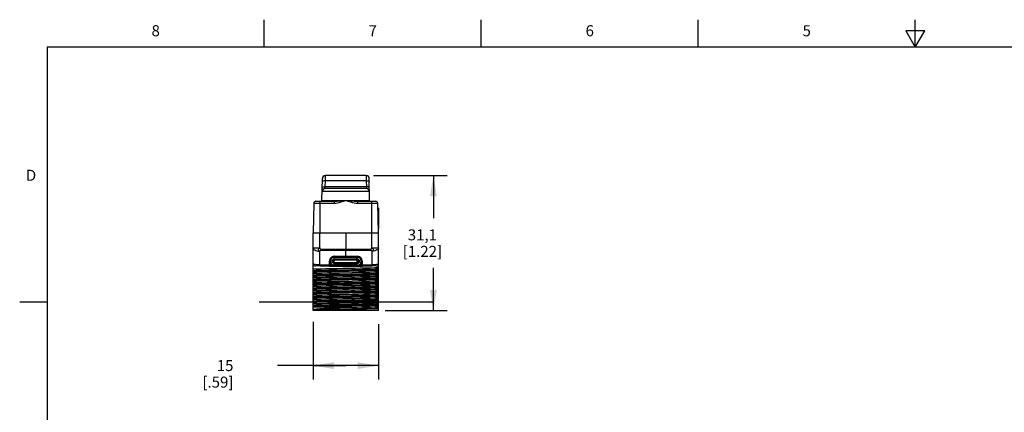
# Model space of a CAD drawing. Units: inches. Extents: x 0.4 to 16.6, y 0.6 to 10.4.
# Drawn here: x 0.4 to 9.3, y 6.8 to 10.4 of the extents above; entities that cross this region are included whole.
import ezdxf

# ---------------------------------------------------------------- set-up
doc = ezdxf.new("R2010")
doc.units = ezdxf.units.IN
doc.header["$LTSCALE"] = 0.935
doc.header["$MEASUREMENT"] = 0
doc.layers.get('0').update_dxf_attribs({"linetype": 'CONTINUOUS'})
for name, color, linetype in [('02___PRT_ALL_AXES', 7, 'CONTINUOUS'), ('03___PRT_ALL_CURVES', 7, 'CONTINUOUS'), ('QUILTS', 7, 'CONTINUOUS'), ('SCHEME_DIMS', 7, 'CONTINUOUS')]:
    doc.layers.add(name, color=color, linetype=linetype)
doc.styles.add('TEXTSTYLE_2', font='txt', dxfattribs={"width": 0.8})
doc.dimstyles.new('DIMSTYLE_1', dxfattribs={"dimtxt": 0.1, "dimasz": 0.1875, "dimexe": 0.125, "dimexo": 0.0625, "dimgap": 0.1, "dimtad": 0, "dimtih": 1, "dimtoh": 1, "dimdec": 1, "dimzin": 4, "dimdsep": 46, "dimtxsty": 'STANDARD', "dimblk": '_FILLED', "dimblk1": '_FILLED', "dimblk2": '_FILLED', "dimcen": 0.09, "dimadec": 3, "dimazin": 1, "dimtp": 0.1, "dimtm": 0.1, "dimtfac": 1, "dimtdec": 1, "dimtofl": 0, "dimtmove": 0, "dimatfit": 3, "dimldrblk": '_FILLED', "dimfxl": 1, "dimtolj": 1, "dimtzin": 4, "dimarcsym": 0})

# ---------------------------------------------------------------- blocks, each defined once
blk = doc.blocks.new('_FILLED')
at = {"color": 0, "linetype": 'BYBLOCK'}
blk.add_solid([(0, 0), (-1, 0.167), (-1, -0.167)], dxfattribs=at)
blk = doc.blocks.new('*D0')
at = {"layer": 'SCHEME_DIMS', "color": 7, "linetype": 'CONTINUOUS'}
for p, q in [((3.5821, 8.9469), (4.2509, 8.9469)), ((4.1259, 8.9469), (4.1259, 8.5591)), ((4.1259, 7.7225), (4.1259, 8.1091)), ((3.6884, 7.7225), (4.2509, 7.7225))]:
    blk.add_line(p, q, dxfattribs=at)
at = {"layer": 'SCHEME_DIMS', "color": 7, "linetype": 'CONTINUOUS', "xscale": 0.1875, "yscale": 0.1875, "zscale": 0.1875}
for p, rotation in [((4.1259, 8.9469), 90), ((4.1259, 7.7225), 270)]:
    blk.add_blockref('_FILLED', p, dxfattribs=dict(at, rotation=rotation))
at = {"layer": 'SCHEME_DIMS', "color": 7, "linetype": 'CONTINUOUS', "insert": (4.0259, 8.4591), "char_height": 0.1, "width": 0.6, "attachment_point": 2, "line_spacing_factor": 0.9}
blk.add_mtext('31,1\\P[1.22]', dxfattribs=at)
blk = doc.blocks.new('*D1')
at = {"layer": 'SCHEME_DIMS', "color": 7, "linetype": 'CONTINUOUS'}
for p, q in [((3.0354, 7.6205), (3.0354, 7.0975)), ((3.6259, 7.5987), (3.6259, 7.0975)), ((3.3307, 7.2225), (2.7104, 7.2225)), ((3.0354, 7.2225), (3.3307, 7.2225)), ((3.6259, 7.2225), (3.3307, 7.2225))]:
    blk.add_line(p, q, dxfattribs=at)
at = {"layer": 'SCHEME_DIMS', "color": 7, "linetype": 'CONTINUOUS', "xscale": 0.1875, "yscale": 0.1875, "zscale": 0.1875, "rotation": 180}
blk.add_blockref('_FILLED', (3.0354, 7.2225), dxfattribs=at)
at = {"layer": 'SCHEME_DIMS', "color": 7, "linetype": 'CONTINUOUS', "xscale": 0.1875, "yscale": 0.1875, "zscale": 0.1875}
blk.add_blockref('_FILLED', (3.6259, 7.2225), dxfattribs=at)
at = {"layer": 'SCHEME_DIMS', "color": 7, "linetype": 'CONTINUOUS', "insert": (2.3104, 7.2725), "char_height": 0.1, "width": 0.5, "attachment_point": 3, "line_spacing_factor": 0.9}
blk.add_mtext('15\\P[.59]', dxfattribs=at)

msp = doc.modelspace()

# ---------------------------------------------------------------- linework, layer by layer
at = {"color": 7, "linetype": 'CONTINUOUS'}
for p, q in [((2.59, 10.112), (2.59, 10.362)), ((4.56, 10.112), (4.56, 10.362)), ((6.53, 10.112), (6.53, 10.362)), ((8.5, 10.112), (8.5, 10.362)), ((8.4134, 10.262), (8.5, 10.112)), ((8.5866, 10.262), (8.4134, 10.262)), ((8.5, 10.112), (8.5866, 10.262)), ((0.62, 10.112), (0.62, 0.887)), ((16.38, 10.112), (0.62, 10.112)), ((3.1448, 8.8991), (3.1453, 8.9469)), ((3.5161, 8.9469), (3.1453, 8.9469)), ((3.5161, 8.9469), (3.5165, 8.8991)), ((3.1143, 8.7223), (3.1177, 8.9198)), ((3.1439, 8.8447), (3.1448, 8.8991)), ((3.5165, 8.8991), (3.1448, 8.8991)), ((3.5165, 8.8991), (3.5175, 8.8447)), ((3.5471, 8.7223), (3.5436, 8.9198)), ((3.5457, 8.8017), (3.1157, 8.8017)), ((3.1432, 8.8288), (3.1439, 8.8447)), ((3.5181, 8.8288), (3.1432, 8.8288)), ((3.5175, 8.8447), (3.1439, 8.8447)), ((3.5175, 8.8447), (3.5181, 8.8288)), ((3.0401, 8.6953), (3.0354, 8.4272)), ((3.0401, 8.6953), (3.2238, 8.6953)), ((3.0598, 8.7146), (3.2238, 8.7146)), ((3.0944, 8.7146), (3.0944, 8.4272)), ((3.1143, 8.7223), (3.5471, 8.7223)), ((3.2238, 8.7146), (3.2238, 8.6953)), ((3.4375, 8.7146), (3.4375, 8.6953)), ((3.4375, 8.7146), (3.6016, 8.7146)), ((3.4375, 8.6953), (3.6213, 8.6953)), ((3.5669, 8.4272), (3.5669, 8.7146)), ((3.6259, 8.4272), (3.6213, 8.6953)), ((3.0354, 7.7225), (3.0354, 8.4272)), ((3.0354, 8.4272), (3.6259, 8.4272)), ((3.0939, 8.29), (3.0939, 8.4272)), ((3.3307, 8.4272), (3.3307, 8.2691)), ((3.5674, 8.29), (3.5674, 8.4272)), ((3.6259, 7.7225), (3.6259, 8.4272)), ((3.0354, 8.29), (3.0939, 8.29)), ((3.0939, 8.136), (3.0939, 8.2605)), ((3.1045, 8.2795), (3.1045, 8.2772)), ((3.1045, 8.2795), (3.3307, 8.2789)), ((3.1045, 8.2772), (3.1045, 8.2727)), ((3.1045, 8.2727), (3.1045, 8.2696)), ((3.1045, 8.2696), (3.3307, 8.2691)), ((3.3307, 8.2789), (3.5569, 8.2795)), ((3.3307, 8.2691), (3.5569, 8.2696)), ((3.5569, 8.2749), (3.5569, 8.2795)), ((3.5674, 8.29), (3.6259, 8.29)), ((3.5674, 8.2605), (3.5674, 8.136)), ((3.1811, 8.124), (3.1811, 8.1693)), ((3.2263, 8.124), (3.2263, 8.2146)), ((3.2263, 8.2146), (3.435, 8.2146)), ((3.2263, 8.2049), (3.435, 8.2049)), ((3.2263, 8.1895), (3.435, 8.1895)), ((3.2263, 8.1851), (3.435, 8.1851)), ((3.2263, 8.1812), (3.435, 8.1812)), ((3.2263, 8.1574), (3.435, 8.1574)), ((3.435, 8.1536), (3.2263, 8.1536)), ((3.2263, 8.1491), (3.435, 8.1491)), ((3.435, 8.124), (3.435, 8.2146)), ((3.4803, 8.1693), (3.4803, 8.124)), ((3.0939, 8.1261), (3.0549, 8.1265)), ((3.1811, 8.1339), (3.1982, 8.1339)), ((3.1811, 8.124), (3.4803, 8.124)), ((3.435, 8.1338), (3.2263, 8.1338)), ((3.4803, 8.1339), (3.4632, 8.1339)), ((3.6064, 8.1265), (3.5674, 8.1261)), ((0.62, 7.7995), (0.37, 7.7995)), ((3.3307, 7.752), (3.0354, 7.752)), ((3.1312, 7.7307), (3.0354, 7.7307)), ((3.6259, 7.7225), (3.0354, 7.7225))]:
    msp.add_line(p, q, dxfattribs=at)
for points in [[(3.1448, 8.8991), (3.1377, 8.899), (3.1311, 8.8986), (3.1254, 8.8979), (3.121, 8.8969), (3.1182, 8.8957), (3.1173, 8.8943)], [(3.5165, 8.8991), (3.5236, 8.899), (3.5303, 8.8986), (3.536, 8.8979), (3.5403, 8.8969), (3.5431, 8.8957), (3.5441, 8.8943)], [(3.1163, 8.8399), (3.1177, 8.8415), (3.1216, 8.8429), (3.1277, 8.844), (3.1354, 8.8446), (3.1439, 8.8447)], [(3.545, 8.8399), (3.5436, 8.8415), (3.5397, 8.8429), (3.5336, 8.844), (3.526, 8.8446), (3.5175, 8.8447)], [(3.1064, 8.7146), (3.1094, 8.7152), (3.1119, 8.7169), (3.1136, 8.7194), (3.1143, 8.7223)], [(3.2238, 8.6953), (3.2386, 8.6961), (3.2544, 8.6985), (3.2713, 8.7024), (3.2894, 8.7077), (3.3091, 8.7144), (3.3307, 8.7223)], [(3.2238, 8.7146), (3.2366, 8.7148), (3.2511, 8.7155), (3.2675, 8.7166), (3.2861, 8.7181), (3.307, 8.7201), (3.3307, 8.7223)], [(3.3307, 8.7223), (3.3542, 8.7201), (3.3755, 8.7181), (3.3942, 8.7166), (3.4105, 8.7155), (3.4249, 8.7148), (3.4375, 8.7146)], [(3.3307, 8.7223), (3.3521, 8.7144), (3.3721, 8.7076), (3.3904, 8.7023), (3.4072, 8.6984), (3.4229, 8.6961), (3.4375, 8.6953)], [(3.0354, 8.29), (3.0369, 8.2835), (3.0412, 8.2773), (3.0481, 8.2717), (3.0574, 8.267), (3.0685, 8.2635), (3.0809, 8.2613), (3.0939, 8.2605)], [(3.0939, 8.29), (3.0888, 8.2891), (3.0843, 8.2865), (3.0821, 8.2818), (3.0804, 8.2775), (3.0802, 8.2729), (3.082, 8.2685), (3.0843, 8.264), (3.0888, 8.2615), (3.0939, 8.2605)], [(3.0939, 8.29), (3.0944, 8.2875), (3.0956, 8.285), (3.0973, 8.2828), (3.0995, 8.2811), (3.1019, 8.2799), (3.1045, 8.2795)], [(3.0939, 8.2605), (3.0944, 8.2627), (3.0956, 8.2648), (3.0974, 8.2667), (3.0995, 8.2682), (3.1019, 8.2692), (3.1045, 8.2696)], [(3.5674, 8.29), (3.5669, 8.2875), (3.5657, 8.285), (3.564, 8.2828), (3.5618, 8.2811), (3.5594, 8.2799), (3.5569, 8.2795)], [(3.5569, 8.2696), (3.5569, 8.2706), (3.5569, 8.2749)], [(3.5674, 8.2605), (3.5669, 8.2627), (3.5657, 8.2648), (3.564, 8.2667), (3.5618, 8.2682), (3.5594, 8.2692), (3.5569, 8.2696)], [(3.5674, 8.2605), (3.5725, 8.2615), (3.5771, 8.264), (3.5794, 8.2685), (3.5811, 8.2729), (3.5809, 8.2775), (3.5792, 8.2818), (3.5771, 8.2865), (3.5725, 8.2891), (3.5674, 8.29)], [(3.6259, 8.29), (3.6245, 8.2835), (3.6202, 8.2773), (3.6132, 8.2717), (3.6039, 8.267), (3.5928, 8.2635), (3.5805, 8.2613), (3.5674, 8.2605)], [(3.0939, 8.136), (3.0877, 8.1361), (3.0812, 8.1363), (3.0743, 8.1367), (3.0671, 8.1372), (3.0597, 8.138), (3.0524, 8.1391), (3.0457, 8.1405), (3.0403, 8.1422), (3.0367, 8.1441), (3.0354, 8.1461)], [(3.0939, 8.1261), (3.0939, 8.1273), (3.0939, 8.1307), (3.0939, 8.136)], [(3.6259, 8.1461), (3.6247, 8.1441), (3.6211, 8.1422), (3.6156, 8.1405), (3.6089, 8.1391), (3.6017, 8.138), (3.5943, 8.1372), (3.587, 8.1367), (3.5801, 8.1363), (3.5736, 8.1361), (3.5674, 8.136)], [(3.5674, 8.1261), (3.5674, 8.1273), (3.5674, 8.1307), (3.5674, 8.136)], [(3.0354, 8.1), (3.0676, 8.101), (3.106, 8.102), (3.1495, 8.1029), (3.1975, 8.1039), (3.2486, 8.1048), (3.3025, 8.1058), (3.3574, 8.1068), (3.4113, 8.1078), (3.4624, 8.1087), (3.5104, 8.1097), (3.5546, 8.1107), (3.5936, 8.1117), (3.6259, 8.1126)], [(3.0354, 8.087), (3.0621, 8.088), (3.0955, 8.089), (3.135, 8.09), (3.1794, 8.091), (3.2276, 8.092), (3.2785, 8.093)], [(3.0354, 8.0821), (3.0621, 8.0831), (3.0955, 8.0841), (3.135, 8.0851), (3.1794, 8.0861), (3.2276, 8.0871), (3.2785, 8.0881)], [(3.6259, 8.0831), (3.5936, 8.0821), (3.5546, 8.0812), (3.5104, 8.0802), (3.4624, 8.0792), (3.4113, 8.0783), (3.3574, 8.0773), (3.3025, 8.0763), (3.2486, 8.0753), (3.1975, 8.0744), (3.1495, 8.0734), (3.106, 8.0724), (3.0676, 8.0715), (3.0354, 8.0705)], [(3.0354, 8.0607), (3.0707, 8.0617), (3.114, 8.0628), (3.1634, 8.0638), (3.2167, 8.0649), (3.2728, 8.0659)], [(3.0354, 8.0477), (3.0621, 8.0487), (3.0955, 8.0497), (3.135, 8.0507), (3.1794, 8.0517), (3.2276, 8.0527), (3.2785, 8.0537)], [(3.0354, 8.0427), (3.0621, 8.0437), (3.0955, 8.0447), (3.135, 8.0457), (3.1794, 8.0467), (3.2276, 8.0477), (3.2785, 8.0487)], [(3.2728, 8.0659), (3.3884, 8.068), (3.4446, 8.069), (3.498, 8.0701), (3.5474, 8.0711), (3.5906, 8.0722), (3.6259, 8.0732)], [(3.2785, 8.093), (3.3828, 8.095), (3.4337, 8.096), (3.4819, 8.097), (3.5264, 8.098), (3.5658, 8.099), (3.5993, 8.1), (3.6259, 8.101)], [(3.2785, 8.0881), (3.3828, 8.0901), (3.4337, 8.0911), (3.4819, 8.0921), (3.5264, 8.0931), (3.5658, 8.0941), (3.5993, 8.0951), (3.6259, 8.0961)], [(3.2785, 8.0537), (3.3828, 8.0557), (3.4337, 8.0567), (3.4819, 8.0577), (3.5264, 8.0587), (3.5658, 8.0596), (3.5993, 8.0606), (3.6259, 8.0616)], [(3.2785, 8.0487), (3.3828, 8.0507), (3.4337, 8.0517), (3.4819, 8.0527), (3.5264, 8.0537), (3.5658, 8.0547), (3.5993, 8.0557), (3.6259, 8.0567)], [(3.3884, 8.0385), (3.2728, 8.0364), (3.2167, 8.0354), (3.1634, 8.0343), (3.114, 8.0332), (3.0707, 8.0322), (3.0354, 8.0311)], [(3.0354, 8.0213), (3.0677, 8.0223), (3.1065, 8.0232), (3.1503, 8.0242), (3.1982, 8.0252), (3.2493, 8.0261), (3.3033, 8.0271), (3.3582, 8.0281), (3.4122, 8.0291), (3.4633, 8.03), (3.5112, 8.031), (3.555, 8.0319), (3.5937, 8.0329), (3.6259, 8.0339)], [(3.0354, 8.0083), (3.0621, 8.0093), (3.0955, 8.0103), (3.135, 8.0113), (3.1794, 8.0123), (3.2276, 8.0133), (3.2785, 8.0143)], [(3.0354, 8.0034), (3.0621, 8.0044), (3.0955, 8.0054), (3.135, 8.0064), (3.1794, 8.0074), (3.2276, 8.0084), (3.2785, 8.0094)], [(3.6259, 8.0044), (3.5937, 8.0034), (3.555, 8.0024), (3.5112, 8.0015), (3.4633, 8.0005), (3.4122, 7.9995), (3.3582, 7.9986), (3.3033, 7.9976), (3.2493, 7.9966), (3.1982, 7.9956), (3.1503, 7.9947), (3.1065, 7.9937), (3.0677, 7.9927), (3.0354, 7.9918)], [(3.0354, 7.9819), (3.0707, 7.983), (3.114, 7.984), (3.1633, 7.9851), (3.2167, 7.9861), (3.273, 7.9872)], [(3.0354, 7.9689), (3.0405, 7.9691), (3.046, 7.9694)], [(3.0354, 7.964), (3.0405, 7.9642), (3.046, 7.9644)], [(3.3886, 7.9597), (3.273, 7.9577), (3.2167, 7.9566), (3.1633, 7.9556), (3.114, 7.9545), (3.0707, 7.9534), (3.0354, 7.9524)], [(3.046, 7.9694), (3.0772, 7.9704), (3.1153, 7.9714), (3.1594, 7.9725), (3.2083, 7.9735), (3.2605, 7.9746), (3.3146, 7.9756), (3.3692, 7.9767), (3.4228, 7.9777), (3.4737, 7.9787), (3.5208, 7.9798), (3.5626, 7.9808), (3.5979, 7.9819), (3.6259, 7.9829)], [(3.046, 7.9644), (3.0772, 7.9655), (3.1153, 7.9665), (3.1594, 7.9676), (3.2083, 7.9686), (3.2605, 7.9696), (3.3146, 7.9707), (3.3692, 7.9717), (3.4228, 7.9728), (3.4737, 7.9738), (3.5208, 7.9749), (3.5626, 7.9759), (3.5979, 7.9769), (3.6259, 7.978)], [(3.273, 7.9872), (3.3886, 7.9893), (3.4446, 7.9903), (3.498, 7.9913), (3.5474, 7.9924), (3.5906, 7.9935), (3.6259, 7.9945)], [(3.2785, 8.0143), (3.3828, 8.0163), (3.4337, 8.0173), (3.4819, 8.0183), (3.5264, 8.0193), (3.5658, 8.0203), (3.5993, 8.0213), (3.6259, 8.0223)], [(3.2785, 8.0094), (3.3828, 8.0114), (3.4337, 8.0124), (3.4819, 8.0134), (3.5264, 8.0144), (3.5658, 8.0154), (3.5993, 8.0164), (3.6259, 8.0174)], [(3.6259, 8.0437), (3.5906, 8.0427), (3.5474, 8.0416), (3.498, 8.0406), (3.4446, 8.0395), (3.3884, 8.0385)], [(3.6259, 7.965), (3.5906, 7.9639), (3.5474, 7.9629), (3.498, 7.9618), (3.4446, 7.9608), (3.3886, 7.9597)], [(3.0354, 7.9426), (3.0677, 7.9435), (3.1068, 7.9445), (3.1512, 7.9455), (3.1993, 7.9464), (3.2504, 7.9474), (3.3043, 7.9484), (3.3591, 7.9494), (3.413, 7.9503), (3.464, 7.9513), (3.512, 7.9523), (3.5556, 7.9532), (3.5938, 7.9542), (3.6259, 7.9551)], [(3.0354, 7.9296), (3.0621, 7.9306), (3.0955, 7.9315), (3.135, 7.9325), (3.1794, 7.9335), (3.2276, 7.9345), (3.2785, 7.9355)], [(3.0354, 7.9246), (3.0621, 7.9256), (3.0955, 7.9266), (3.135, 7.9276), (3.1794, 7.9286), (3.2276, 7.9296), (3.2785, 7.9306)], [(3.6259, 7.9256), (3.5938, 7.9247), (3.5556, 7.9237), (3.512, 7.9227), (3.464, 7.9218), (3.413, 7.9208), (3.3591, 7.9198), (3.3043, 7.9188), (3.2504, 7.9179), (3.1993, 7.9169), (3.1512, 7.9159), (3.1068, 7.915), (3.0677, 7.914), (3.0354, 7.913)], [(3.0354, 7.9032), (3.0674, 7.9041), (3.106, 7.9051), (3.1503, 7.9061), (3.1985, 7.9071), (3.2495, 7.908), (3.303, 7.909), (3.3573, 7.91), (3.4103, 7.9109), (3.4612, 7.9119), (3.5097, 7.9128), (3.5544, 7.9138), (3.5936, 7.9148), (3.6259, 7.9158)], [(3.0354, 7.8902), (3.0621, 7.8912), (3.0955, 7.8922), (3.135, 7.8932), (3.1794, 7.8942), (3.2276, 7.8952), (3.2785, 7.8962)], [(3.0354, 7.8853), (3.0621, 7.8863), (3.0955, 7.8873), (3.135, 7.8883), (3.1794, 7.8893), (3.2276, 7.8903), (3.2785, 7.8913)], [(3.6259, 7.8862), (3.5936, 7.8853), (3.5544, 7.8843), (3.5097, 7.8833), (3.4612, 7.8823), (3.4103, 7.8814), (3.3573, 7.8804), (3.303, 7.8795), (3.2495, 7.8785), (3.1985, 7.8775), (3.1503, 7.8766), (3.106, 7.8756), (3.0674, 7.8746), (3.0354, 7.8737)], [(3.0354, 7.8638), (3.0708, 7.8649), (3.114, 7.8659), (3.1634, 7.867), (3.2168, 7.868), (3.273, 7.8691)], [(3.273, 7.8691), (3.3904, 7.8712), (3.4468, 7.8722), (3.4999, 7.8733), (3.5486, 7.8743), (3.591, 7.8754), (3.6259, 7.8764)], [(3.2785, 7.9355), (3.3828, 7.9375), (3.4337, 7.9385), (3.4819, 7.9395), (3.5264, 7.9405), (3.5658, 7.9415), (3.5993, 7.9425), (3.6259, 7.9435)], [(3.2785, 7.9306), (3.3828, 7.9326), (3.4337, 7.9336), (3.4819, 7.9346), (3.5264, 7.9356), (3.5658, 7.9366), (3.5993, 7.9376), (3.6259, 7.9386)], [(3.2785, 7.8962), (3.3828, 7.8982), (3.4337, 7.8992), (3.4819, 7.9002), (3.5264, 7.9012), (3.5658, 7.9022), (3.5993, 7.9032), (3.6259, 7.9042)], [(3.2785, 7.8913), (3.3828, 7.8933), (3.4337, 7.8943), (3.4819, 7.8953), (3.5264, 7.8962), (3.5658, 7.8972), (3.5993, 7.8982), (3.6259, 7.8992)], [(3.0354, 7.8508), (3.0621, 7.8518), (3.0955, 7.8528), (3.135, 7.8538), (3.1794, 7.8548), (3.2276, 7.8558), (3.2785, 7.8568)], [(3.0354, 7.8459), (3.0621, 7.8469), (3.0955, 7.8479), (3.135, 7.8489), (3.1794, 7.8499), (3.2276, 7.8509), (3.2785, 7.8519)], [(3.273, 7.8395), (3.2168, 7.8385), (3.1634, 7.8375), (3.114, 7.8364), (3.0708, 7.8353), (3.0354, 7.8343)], [(3.0354, 7.8244), (3.0674, 7.8254), (3.1056, 7.8264), (3.1493, 7.8273), (3.1973, 7.8283), (3.2482, 7.8292), (3.302, 7.8302), (3.3568, 7.8312), (3.4106, 7.8322), (3.4617, 7.8331), (3.51, 7.8341), (3.5545, 7.8351), (3.5936, 7.8361), (3.6259, 7.837)], [(3.0354, 7.8114), (3.0621, 7.8124), (3.0955, 7.8134), (3.135, 7.8144), (3.1794, 7.8154), (3.2276, 7.8164), (3.2785, 7.8174)], [(3.0354, 7.8065), (3.0621, 7.8075), (3.0955, 7.8085), (3.135, 7.8095), (3.1794, 7.8105), (3.2276, 7.8115), (3.2785, 7.8125)], [(3.6259, 7.8075), (3.5936, 7.8065), (3.5545, 7.8056), (3.51, 7.8046), (3.4617, 7.8036), (3.4106, 7.8027), (3.3568, 7.8017), (3.302, 7.8007), (3.2482, 7.7997), (3.1973, 7.7988), (3.1493, 7.7978), (3.1056, 7.7968), (3.0674, 7.7959), (3.0354, 7.7949)], [(3.0354, 7.7851), (3.0707, 7.7861), (3.114, 7.7872), (3.1633, 7.7882), (3.2167, 7.7893), (3.2727, 7.7903)], [(3.0354, 7.7721), (3.0621, 7.7731), (3.0955, 7.7741), (3.135, 7.7751), (3.1794, 7.7761), (3.2276, 7.7771), (3.2785, 7.7781)], [(3.2727, 7.7903), (3.3886, 7.7924), (3.4449, 7.7935), (3.4982, 7.7945), (3.5476, 7.7956), (3.5907, 7.7966), (3.6259, 7.7977)], [(3.6259, 7.8469), (3.591, 7.8458), (3.5486, 7.8448), (3.4999, 7.8437), (3.4468, 7.8427), (3.3904, 7.8417), (3.273, 7.8395)], [(3.2785, 7.8568), (3.3828, 7.8588), (3.4337, 7.8598), (3.4819, 7.8608), (3.5264, 7.8618), (3.5658, 7.8628), (3.5993, 7.8638), (3.6259, 7.8648)], [(3.2785, 7.8519), (3.3828, 7.8539), (3.4337, 7.8549), (3.4819, 7.8559), (3.5264, 7.8569), (3.5658, 7.8579), (3.5993, 7.8589), (3.6259, 7.8599)], [(3.2785, 7.8174), (3.3828, 7.8194), (3.4337, 7.8204), (3.4819, 7.8214), (3.5264, 7.8224), (3.5658, 7.8234), (3.5993, 7.8244), (3.6259, 7.8254)], [(3.2785, 7.8125), (3.3828, 7.8145), (3.4337, 7.8155), (3.4819, 7.8165), (3.5264, 7.8175), (3.5658, 7.8185), (3.5993, 7.8195), (3.6259, 7.8205)], [(3.2785, 7.7781), (3.3828, 7.7801), (3.4337, 7.7811), (3.4819, 7.7821), (3.5264, 7.7831), (3.5658, 7.7841), (3.5993, 7.7851), (3.6259, 7.7861)], [(3.2785, 7.7731), (3.3828, 7.7751), (3.4337, 7.7761), (3.4819, 7.7771), (3.5264, 7.7781), (3.5658, 7.7791), (3.5993, 7.7801), (3.6259, 7.7811)], [(3.0354, 7.7672), (3.0621, 7.7681), (3.0955, 7.7691), (3.135, 7.7701), (3.1794, 7.7711), (3.2276, 7.7721), (3.2785, 7.7731)], [(3.3886, 7.7629), (3.2727, 7.7608), (3.2167, 7.7598), (3.1633, 7.7587), (3.114, 7.7577), (3.0707, 7.7566), (3.0354, 7.7555)], [(3.0354, 7.7359), (3.0613, 7.7382), (3.0943, 7.7405), (3.133, 7.7428), (3.1769, 7.7451), (3.2255, 7.7474), (3.2774, 7.7497), (3.3307, 7.752)], [(3.0354, 7.7327), (3.0621, 7.7337), (3.0955, 7.7347), (3.135, 7.7357), (3.1794, 7.7367), (3.2276, 7.7377), (3.2785, 7.7387)], [(3.6259, 7.7376), (3.5968, 7.7369), (3.561, 7.7363), (3.5201, 7.7357), (3.475, 7.7351), (3.4263, 7.7344), (3.3751, 7.7338), (3.3233, 7.7332), (3.2718, 7.7326), (3.2213, 7.7319), (3.174, 7.7313), (3.1312, 7.7307)], [(3.1312, 7.7307), (3.1756, 7.7317), (3.224, 7.7327), (3.2751, 7.7337)], [(3.2751, 7.7337), (3.3803, 7.7357), (3.4317, 7.7367), (3.4804, 7.7377), (3.5253, 7.7387), (3.5652, 7.7398), (3.599, 7.7408), (3.6259, 7.7418)], [(3.2785, 7.7387), (3.3828, 7.7407), (3.4337, 7.7417), (3.4819, 7.7427), (3.5264, 7.7437), (3.5658, 7.7447), (3.5993, 7.7457), (3.6259, 7.7467)], [(3.3307, 7.752), (3.3814, 7.7529), (3.4306, 7.7538), (3.4771, 7.7547), (3.5206, 7.7556), (3.5607, 7.7565), (3.5962, 7.7574), (3.6259, 7.7583)], [(3.6259, 7.7681), (3.5907, 7.7671), (3.5476, 7.766), (3.4982, 7.765), (3.4449, 7.7639), (3.3886, 7.7629)]]:
    msp.add_lwpolyline(points, dxfattribs=at)
for centre, radius, start, end in [((3.1453, 8.9193), 0.0276, 90, 179), ((3.5161, 8.9193), 0.0276, 1, 90), ((3.1432, 8.8012), 0.0276, 90, 179), ((3.5181, 8.8012), 0.0276, 1, 90), ((3.0598, 8.6949), 0.0197, 90, 179), ((3.5549, 8.7225), 0.00787, 181, 270), ((3.6016, 8.6949), 0.0197, 1, 90), ((3.0551, 8.1461), 0.0197, 180, 269.5), ((3.2263, 8.1693), 0.0453, 90, 270), ((3.2263, 8.1693), 0.0356, 90, 270), ((3.2263, 8.1693), 0.0202, 90, 270), ((3.2263, 8.1693), 0.0157, 90, 270), ((3.2263, 8.1693), 0.0119, 90, 270), ((3.435, 8.1693), 0.0453, 270, 90), ((3.435, 8.1693), 0.0356, 270, 90), ((3.435, 8.1693), 0.0202, 270, 90), ((3.435, 8.1693), 0.0157, 270, 90), ((3.435, 8.1693), 0.0119, 270, 90), ((3.6063, 8.1461), 0.0197, 270.50043, 0)]:
    msp.add_arc(centre, radius, start, end, dxfattribs=at)
at = {"layer": '02___PRT_ALL_AXES', "color": 7, "linetype": 'CONTINUOUS'}
for p, q in [((3.3307, 8.2146), (3.3307, 8.2691)), ((3.1811, 8.1352), (3.0939, 8.136)), ((3.5674, 8.136), (3.4803, 8.1352)), ((3.1811, 8.1254), (3.0939, 8.1261)), ((3.5674, 8.1261), (3.4803, 8.1254))]:
    msp.add_line(p, q, dxfattribs=at)
for centre, start, end in [((3.2263, 8.1693), 163.43168, 167.31201), ((3.2263, 8.1693), 150.44457, 154.54259), ((3.2263, 8.1693), 138.32641, 141.20797), ((3.2263, 8.1693), 124.12837, 126.72747), ((3.2263, 8.1693), 111.75568, 115.37344), ((3.2263, 8.1693), 90, 103.9679), ((3.435, 8.1693), 38.80112, 90), ((3.435, 8.1693), 25.4614, 29.55809), ((3.435, 8.1693), 12.68949, 16.57001)]:
    msp.add_arc(centre, 0.0453, start, end, dxfattribs=at)
at = {"layer": '03___PRT_ALL_CURVES', "color": 7, "linetype": 'CONTINUOUS'}
msp.add_line((3.6259, 8.6544), (3.6259, 8.4677), dxfattribs=at)
at = {"layer": 'QUILTS', "color": 7, "linetype": 'CONTINUOUS'}
msp.add_line((4.1181, 7.7987), (2.5433, 7.7987), dxfattribs=at)

# ---------------------------------------------------------------- texts
at = {"color": 7, "linetype": 'CONTINUOUS', "char_height": 0.1, "width": 0.08, "line_spacing_factor": 0.9, "style": 'TEXTSTYLE_2'}
for s, insert, attachment_point in [('8', (1.605, 10.312), 2), ('7', (3.575, 10.312), 2), ('6', (5.545, 10.312), 2), ('5', (7.515, 10.312), 2), ('D', (0.52, 8.9995), 3)]:
    msp.add_mtext(s, dxfattribs=dict(at, insert=insert, attachment_point=attachment_point))

# ---------------------------------------------------------------- dimensions: what is measured, and where the dimension line sits
at = {"layer": 'SCHEME_DIMS', "color": 7, "linetype": 'CONTINUOUS'}
for base, p1, p2, angle, picture, middle in [((4.1259, 7.7225), (3.5196, 8.9469), (3.6259, 7.7225), 270, '*D0', (4.1259, 8.3341)), ((3.0354, 7.2225), (3.6259, 7.6612), (3.0354, 7.683), 180, '*D1', (2.3604, 7.1475))]:
    dim = msp.add_linear_dim(base=base, p1=p1, p2=p2, angle=angle, text='<>\\P[]', dimstyle='DIMSTYLE_1', dxfattribs=at)
    dim.commit()
    dim.dimension.update_dxf_attribs({"geometry": picture, "text_midpoint": middle, "dimtype": 160})

doc.saveas('drawing.dxf')
